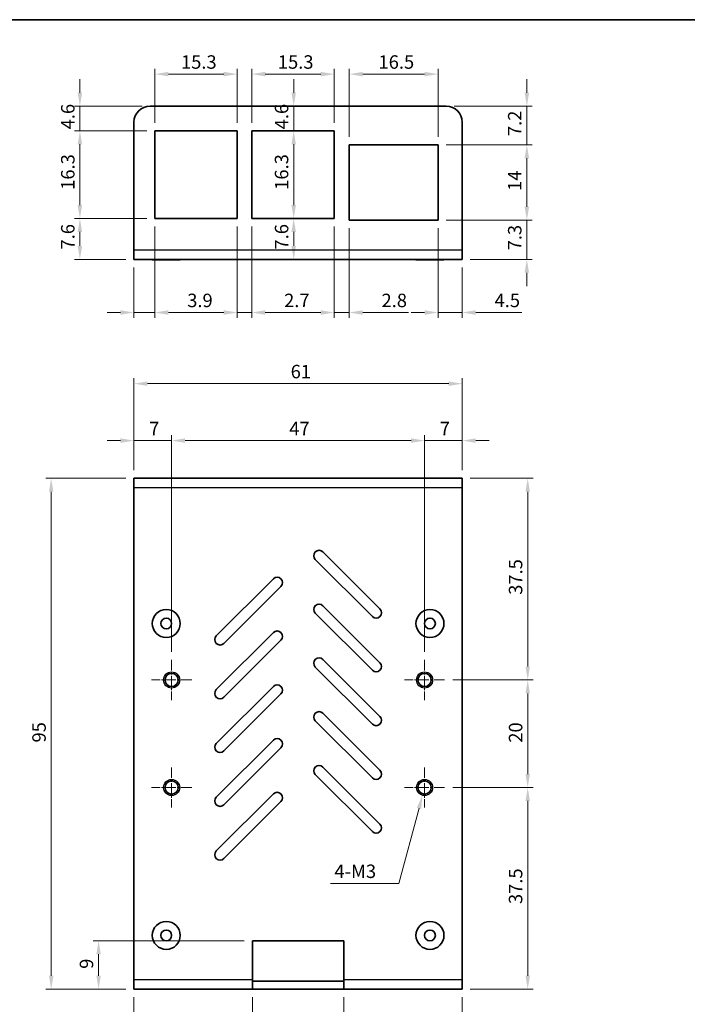
# Model space of a CAD drawing. Units: millimetres. Extents: x 15 to 1999, y 8 to 429.
# Drawn here: x 1680 to 1804, y 106 to 289 of the extents above; entities that cross this region are included whole.
import ezdxf

# ---------------------------------------------------------------- set-up
doc = ezdxf.new("R2010")
doc.units = ezdxf.units.MM
doc.linetypes.add('CHAIN', pattern=[0.3543, 0.2362, -0.0295, 0.0591, -0.0295])
doc.layers.get('Defpoints').update_dxf_attribs({"lineweight": 25})
for name, color, linetype, lineweight in [('Border (ISO)', 7, 'Continuous', 35), ('Center Mark (ISO)', 131, 'Continuous', 18), ('Dimension (ISO)', 7, 'Continuous', 18), ('Visible (ISO)', 7, 'Continuous', 35), ('Visible Narrow (ISO)', 7, 'Continuous', 25)]:
    doc.layers.add(name, color=color, linetype=linetype, lineweight=lineweight)
doc.styles.add('Note Text (TK)', font='MS PGothic.ttf')
doc.dimstyles.new('Default - Method 1b (TK)', dxfattribs={"dimtxt": 2.5, "dimasz": 2.5, "dimexe": 1, "dimexo": 1.5, "dimgap": 1, "dimtad": 1, "dimtoh": 1, "dimrnd": 1e-08, "dimdsep": 46, "dimtxsty": 'Note Text (TK)', "dimcen": 0.09, "dimdle": 5, "dimclrd": 100, "dimclre": 100, "dimclrt": 7, "dimadec": 1, "dimazin": 1, "dimtfac": 1, "dimtmove": 0, "dimatfit": 3, "dimfxl": 1, "dimtolj": 1, "dimlwd": -1, "dimlwe": -1, "dimarcsym": 0})

# ---------------------------------------------------------------- blocks, each defined once
blk = doc.blocks.new('図面枠 tk図枠')
at = {"layer": 'Border (ISO)'}
blk.add_line((14.5, 289), (405.5, 289), dxfattribs=at)
blk = doc.blocks.new('*D100')
at = {"layer": 'Defpoints', "color": 0, "transparency": 16777216}
for p in [(1762.19, 221.32), (1701.19, 203.72), (1762.19, 203.72)]:
    blk.add_point(p, dxfattribs=at)
at = {"layer": 'Dimension (ISO)', "color": 100, "transparency": 16777216}
for p, q in [((1701.19, 205.22), (1701.19, 222.32)), ((1762.19, 205.22), (1762.19, 222.32)), ((1703.69, 221.32), (1759.69, 221.32))]:
    blk.add_line(p, q, dxfattribs=at)
for points in [[(1703.69, 221.73), (1703.69, 220.9), (1701.19, 221.32)], [(1759.69, 221.73), (1759.69, 220.9), (1762.19, 221.32)]]:
    blk.add_solid(points, dxfattribs=at)
at = {"layer": 'Dimension (ISO)', "color": 7, "transparency": 16777216, "insert": (1730.31, 223.57), "char_height": 2.5, "attachment_point": 4, "style": 'Note Text (TK)'}
blk.add_mtext('\\A1;61', dxfattribs=at)
blk = doc.blocks.new('*D101')
at = {"layer": 'Defpoints', "color": 0, "transparency": 16777216}
for p in [(1701.19, 203.72), (1685.81, 108.72), (1701.19, 108.72)]:
    blk.add_point(p, dxfattribs=at)
at = {"layer": 'Dimension (ISO)', "color": 100, "transparency": 16777216}
for p, q in [((1699.69, 203.72), (1684.81, 203.72)), ((1685.81, 201.22), (1685.81, 111.22)), ((1699.69, 108.72), (1684.81, 108.72))]:
    blk.add_line(p, q, dxfattribs=at)
for points in [[(1685.4, 201.22), (1686.23, 201.22), (1685.81, 203.72)], [(1685.4, 111.22), (1686.23, 111.22), (1685.81, 108.72)]]:
    blk.add_solid(points, dxfattribs=at)
at = {"layer": 'Dimension (ISO)', "color": 7, "transparency": 16777216, "insert": (1683.56, 154.6), "char_height": 2.5, "attachment_point": 4, "rotation": 90, "style": 'Note Text (TK)'}
blk.add_mtext('\\A1;95', dxfattribs=at)
blk = doc.blocks.new('*D103')
at = {"layer": 'Defpoints', "color": 0, "transparency": 16777216}
for p in [(1701.19, 108.72), (1723.19, 108.72), (1723.19, 98.35)]:
    blk.add_point(p, dxfattribs=at)
at = {"layer": 'Dimension (ISO)', "color": 100, "transparency": 16777216}
for p, q in [((1701.19, 107.22), (1701.19, 97.35)), ((1723.19, 107.22), (1723.19, 97.35)), ((1703.69, 98.35), (1720.69, 98.35))]:
    blk.add_line(p, q, dxfattribs=at)
for points in [[(1703.69, 98.77), (1703.69, 97.94), (1701.19, 98.35)], [(1720.69, 98.77), (1720.69, 97.94), (1723.19, 98.35)]]:
    blk.add_solid(points, dxfattribs=at)
at = {"layer": 'Dimension (ISO)', "color": 7, "transparency": 16777216, "insert": (1710.56, 100.6), "char_height": 2.5, "attachment_point": 4, "style": 'Note Text (TK)'}
blk.add_mtext('\\A1;22', dxfattribs=at)
blk = doc.blocks.new('*D104')
at = {"layer": 'Defpoints', "color": 0, "transparency": 16777216}
for p in [(1723.19, 108.72), (1740.19, 108.72), (1740.19, 98.35)]:
    blk.add_point(p, dxfattribs=at)
at = {"layer": 'Dimension (ISO)', "color": 100, "transparency": 16777216}
for p, q in [((1723.19, 107.22), (1723.19, 97.35)), ((1740.19, 107.22), (1740.19, 97.35)), ((1725.69, 98.35), (1737.69, 98.35))]:
    blk.add_line(p, q, dxfattribs=at)
for points in [[(1725.69, 98.77), (1725.69, 97.94), (1723.19, 98.35)], [(1737.69, 98.77), (1737.69, 97.94), (1740.19, 98.35)]]:
    blk.add_solid(points, dxfattribs=at)
at = {"layer": 'Dimension (ISO)', "color": 7, "transparency": 16777216, "insert": (1730.18, 100.6), "char_height": 2.5, "attachment_point": 4, "style": 'Note Text (TK)'}
blk.add_mtext('\\A1;17', dxfattribs=at)
blk = doc.blocks.new('*D105')
at = {"layer": 'Defpoints', "color": 0, "transparency": 16777216}
for p in [(1740.19, 108.72), (1762.19, 108.72), (1762.19, 98.35)]:
    blk.add_point(p, dxfattribs=at)
at = {"layer": 'Dimension (ISO)', "color": 100, "transparency": 16777216}
for p, q in [((1740.19, 107.22), (1740.19, 97.35)), ((1762.19, 107.22), (1762.19, 97.35)), ((1742.69, 98.35), (1759.69, 98.35))]:
    blk.add_line(p, q, dxfattribs=at)
for points in [[(1742.69, 98.77), (1742.69, 97.94), (1740.19, 98.35)], [(1759.69, 98.77), (1759.69, 97.94), (1762.19, 98.35)]]:
    blk.add_solid(points, dxfattribs=at)
at = {"layer": 'Dimension (ISO)', "color": 7, "transparency": 16777216, "insert": (1749.56, 100.6), "char_height": 2.5, "attachment_point": 4, "style": 'Note Text (TK)'}
blk.add_mtext('\\A1;22', dxfattribs=at)
blk = doc.blocks.new('*D106')
at = {"layer": 'Defpoints', "color": 0, "transparency": 16777216}
for p in [(1694.62, 117.72), (1723.19, 117.72), (1701.19, 108.72)]:
    blk.add_point(p, dxfattribs=at)
at = {"layer": 'Dimension (ISO)', "color": 100, "transparency": 16777216}
for p, q in [((1721.69, 117.72), (1693.62, 117.72)), ((1694.62, 111.22), (1694.62, 115.22)), ((1699.69, 108.72), (1693.62, 108.72))]:
    blk.add_line(p, q, dxfattribs=at)
for points in [[(1694.21, 115.22), (1695.04, 115.22), (1694.62, 117.72)], [(1694.21, 111.22), (1695.04, 111.22), (1694.62, 108.72)]]:
    blk.add_solid(points, dxfattribs=at)
at = {"layer": 'Dimension (ISO)', "color": 7, "transparency": 16777216, "insert": (1692.37, 112.51), "char_height": 2.5, "attachment_point": 4, "rotation": 90, "style": 'Note Text (TK)'}
blk.add_mtext('\\A1;9', dxfattribs=at)
blk = doc.blocks.new('*D107')
at = {"layer": 'Defpoints', "color": 0, "transparency": 16777216}
for p in [(1758.92, 146.22), (1774.35, 146.22), (1762.19, 108.72)]:
    blk.add_point(p, dxfattribs=at)
at = {"layer": 'Dimension (ISO)', "color": 100, "transparency": 16777216}
for p, q in [((1760.42, 146.22), (1775.35, 146.22)), ((1774.35, 111.22), (1774.35, 143.72)), ((1763.69, 108.72), (1775.35, 108.72))]:
    blk.add_line(p, q, dxfattribs=at)
for points in [[(1773.94, 143.72), (1774.77, 143.72), (1774.35, 146.22)], [(1773.94, 111.22), (1774.77, 111.22), (1774.35, 108.72)]]:
    blk.add_solid(points, dxfattribs=at)
at = {"layer": 'Dimension (ISO)', "color": 7, "transparency": 16777216, "insert": (1772.1, 124.56), "char_height": 2.5, "attachment_point": 4, "rotation": 90, "style": 'Note Text (TK)'}
blk.add_mtext('\\A1;37.5', dxfattribs=at)
blk = doc.blocks.new('*D108')
at = {"layer": 'Defpoints', "color": 0, "transparency": 16777216}
for p in [(1758.92, 166.22), (1774.35, 166.22), (1758.92, 146.22)]:
    blk.add_point(p, dxfattribs=at)
at = {"layer": 'Dimension (ISO)', "color": 100, "transparency": 16777216}
for p, q in [((1760.42, 166.22), (1775.35, 166.22)), ((1774.35, 148.72), (1774.35, 163.72)), ((1760.42, 146.22), (1775.35, 146.22))]:
    blk.add_line(p, q, dxfattribs=at)
for points in [[(1773.94, 163.72), (1774.77, 163.72), (1774.35, 166.22)], [(1773.94, 148.72), (1774.77, 148.72), (1774.35, 146.22)]]:
    blk.add_solid(points, dxfattribs=at)
at = {"layer": 'Dimension (ISO)', "color": 7, "transparency": 16777216, "insert": (1772.1, 154.56), "char_height": 2.5, "attachment_point": 4, "rotation": 90, "style": 'Note Text (TK)'}
blk.add_mtext('\\A1;20', dxfattribs=at)
blk = doc.blocks.new('*D109')
at = {"layer": 'Defpoints', "color": 0, "transparency": 16777216}
for p in [(1762.19, 203.72), (1774.35, 203.72), (1758.92, 166.22)]:
    blk.add_point(p, dxfattribs=at)
at = {"layer": 'Dimension (ISO)', "color": 100, "transparency": 16777216}
for p, q in [((1763.69, 203.72), (1775.35, 203.72)), ((1774.35, 168.72), (1774.35, 201.22)), ((1760.42, 166.22), (1775.35, 166.22))]:
    blk.add_line(p, q, dxfattribs=at)
for points in [[(1773.94, 201.22), (1774.77, 201.22), (1774.35, 203.72)], [(1773.94, 168.72), (1774.77, 168.72), (1774.35, 166.22)]]:
    blk.add_solid(points, dxfattribs=at)
at = {"layer": 'Dimension (ISO)', "color": 7, "transparency": 16777216, "insert": (1772.1, 182.06), "char_height": 2.5, "attachment_point": 4, "rotation": 90, "style": 'Note Text (TK)'}
blk.add_mtext('\\A1;37.5', dxfattribs=at)
blk = doc.blocks.new('*D180')
at = {"layer": 'Defpoints', "color": 0, "transparency": 16777216}
for p in [(1708.19, 210.73), (1701.19, 203.72), (1708.19, 169.95)]:
    blk.add_point(p, dxfattribs=at)
at = {"layer": 'Dimension (ISO)', "color": 100, "transparency": 16777216}
for p, q in [((1698.69, 210.73), (1696.19, 210.73)), ((1701.19, 205.22), (1701.19, 211.73)), ((1701.19, 210.73), (1703.69, 210.73)), ((1703.69, 210.73), (1705.69, 210.73)), ((1708.19, 210.73), (1705.69, 210.73)), ((1708.19, 171.45), (1708.19, 211.73)), ((1710.69, 210.73), (1713.19, 210.73))]:
    blk.add_line(p, q, dxfattribs=at)
for points in [[(1698.69, 211.15), (1698.69, 210.32), (1701.19, 210.73)], [(1710.69, 211.15), (1710.69, 210.32), (1708.19, 210.73)]]:
    blk.add_solid(points, dxfattribs=at)
at = {"layer": 'Dimension (ISO)', "color": 7, "transparency": 16777216, "insert": (1704.02, 212.98), "char_height": 2.5, "attachment_point": 4, "style": 'Note Text (TK)'}
blk.add_mtext('\\A1;7', dxfattribs=at)
blk = doc.blocks.new('*D110')
at = {"layer": 'Defpoints', "color": 0, "transparency": 16777216}
for p in [(1755.19, 210.73), (1708.19, 169.95), (1755.19, 169.95)]:
    blk.add_point(p, dxfattribs=at)
at = {"layer": 'Dimension (ISO)', "color": 100, "transparency": 16777216}
for p, q in [((1708.19, 171.45), (1708.19, 211.73)), ((1710.69, 210.73), (1752.69, 210.73)), ((1755.19, 171.45), (1755.19, 211.73))]:
    blk.add_line(p, q, dxfattribs=at)
for points in [[(1710.69, 211.15), (1710.69, 210.32), (1708.19, 210.73)], [(1752.69, 211.15), (1752.69, 210.32), (1755.19, 210.73)]]:
    blk.add_solid(points, dxfattribs=at)
at = {"layer": 'Dimension (ISO)', "color": 7, "transparency": 16777216, "insert": (1730.05, 212.98), "char_height": 2.5, "attachment_point": 4, "style": 'Note Text (TK)'}
blk.add_mtext('\\A1;47', dxfattribs=at)
blk = doc.blocks.new('*D181')
at = {"layer": 'Defpoints', "color": 0, "transparency": 16777216}
for p in [(1762.19, 210.73), (1762.19, 203.72), (1755.19, 169.95)]:
    blk.add_point(p, dxfattribs=at)
at = {"layer": 'Dimension (ISO)', "color": 100, "transparency": 16777216}
for p, q in [((1752.69, 210.73), (1750.19, 210.73)), ((1755.19, 171.45), (1755.19, 211.73)), ((1755.19, 210.73), (1757.69, 210.73)), ((1757.69, 210.73), (1759.69, 210.73)), ((1762.19, 210.73), (1759.69, 210.73)), ((1762.19, 205.22), (1762.19, 211.73)), ((1764.69, 210.73), (1767.19, 210.73))]:
    blk.add_line(p, q, dxfattribs=at)
for points in [[(1752.69, 211.15), (1752.69, 210.32), (1755.19, 210.73)], [(1764.69, 211.15), (1764.69, 210.32), (1762.19, 210.73)]]:
    blk.add_solid(points, dxfattribs=at)
at = {"layer": 'Dimension (ISO)', "color": 7, "transparency": 16777216, "insert": (1758.02, 212.98), "char_height": 2.5, "attachment_point": 4, "style": 'Note Text (TK)'}
blk.add_mtext('\\A1;7', dxfattribs=at)
blk = doc.blocks.new('*D113')
at = {"layer": 'Defpoints', "color": 0, "transparency": 16777216}
for p in [(1705.09, 252.03), (1701.19, 244.43), (1705.09, 234.55)]:
    blk.add_point(p, dxfattribs=at)
at = {"layer": 'Dimension (ISO)', "color": 100, "transparency": 16777216}
for p, q in [((1705.09, 250.53), (1705.09, 233.55)), ((1701.19, 242.93), (1701.19, 233.55)), ((1698.69, 234.55), (1696.19, 234.55)), ((1701.19, 234.55), (1705.09, 234.55)), ((1707.59, 234.55), (1716.08, 234.55))]:
    blk.add_line(p, q, dxfattribs=at)
for points in [[(1698.69, 234.97), (1698.69, 234.13), (1701.19, 234.55)], [(1707.59, 234.97), (1707.59, 234.13), (1705.09, 234.55)]]:
    blk.add_solid(points, dxfattribs=at)
at = {"layer": 'Dimension (ISO)', "color": 7, "transparency": 16777216, "insert": (1711.09, 236.8), "char_height": 2.5, "attachment_point": 4, "style": 'Note Text (TK)'}
blk.add_mtext('\\A1;3.9', dxfattribs=at)
blk = doc.blocks.new('*D114')
at = {"layer": 'Defpoints', "color": 0, "transparency": 16777216}
for p in [(1720.39, 252.03), (1723.09, 252.03), (1723.09, 234.55)]:
    blk.add_point(p, dxfattribs=at)
at = {"layer": 'Dimension (ISO)', "color": 100, "transparency": 16777216}
for p, q in [((1720.39, 250.53), (1720.39, 233.55)), ((1723.09, 250.53), (1723.09, 233.55)), ((1717.89, 234.55), (1715.39, 234.55)), ((1720.39, 234.55), (1723.09, 234.55)), ((1725.59, 234.55), (1734.05, 234.55))]:
    blk.add_line(p, q, dxfattribs=at)
for points in [[(1717.89, 234.97), (1717.89, 234.13), (1720.39, 234.55)], [(1725.59, 234.97), (1725.59, 234.13), (1723.09, 234.55)]]:
    blk.add_solid(points, dxfattribs=at)
at = {"layer": 'Dimension (ISO)', "color": 7, "transparency": 16777216, "insert": (1729.09, 236.8), "char_height": 2.5, "attachment_point": 4, "style": 'Note Text (TK)'}
blk.add_mtext('\\A1;2.7', dxfattribs=at)
blk = doc.blocks.new('*D115')
at = {"layer": 'Defpoints', "color": 0, "transparency": 16777216}
for p in [(1738.39, 252.03), (1741.19, 251.73), (1741.19, 234.55)]:
    blk.add_point(p, dxfattribs=at)
at = {"layer": 'Dimension (ISO)', "color": 100, "transparency": 16777216}
for p, q in [((1738.39, 250.53), (1738.39, 233.55)), ((1741.19, 250.23), (1741.19, 233.55)), ((1735.89, 234.55), (1733.39, 234.55)), ((1738.39, 234.55), (1741.19, 234.55)), ((1743.69, 234.55), (1752.21, 234.55))]:
    blk.add_line(p, q, dxfattribs=at)
for points in [[(1735.89, 234.97), (1735.89, 234.13), (1738.39, 234.55)], [(1743.69, 234.97), (1743.69, 234.13), (1741.19, 234.55)]]:
    blk.add_solid(points, dxfattribs=at)
at = {"layer": 'Dimension (ISO)', "color": 7, "transparency": 16777216, "insert": (1747.19, 236.8), "char_height": 2.5, "attachment_point": 4, "style": 'Note Text (TK)'}
blk.add_mtext('\\A1;2.8', dxfattribs=at)
blk = doc.blocks.new('*D116')
at = {"layer": 'Defpoints', "color": 0, "transparency": 16777216}
for p in [(1757.69, 251.73), (1762.19, 244.43), (1762.19, 234.55)]:
    blk.add_point(p, dxfattribs=at)
at = {"layer": 'Dimension (ISO)', "color": 100, "transparency": 16777216}
for p, q in [((1757.69, 250.23), (1757.69, 233.55)), ((1762.19, 242.93), (1762.19, 233.55)), ((1755.19, 234.55), (1752.69, 234.55)), ((1757.69, 234.55), (1762.19, 234.55)), ((1764.69, 234.55), (1773.25, 234.55))]:
    blk.add_line(p, q, dxfattribs=at)
for points in [[(1755.19, 234.97), (1755.19, 234.13), (1757.69, 234.55)], [(1764.69, 234.97), (1764.69, 234.13), (1762.19, 234.55)]]:
    blk.add_solid(points, dxfattribs=at)
at = {"layer": 'Dimension (ISO)', "color": 7, "transparency": 16777216, "insert": (1768.19, 236.8), "char_height": 2.5, "attachment_point": 4, "style": 'Note Text (TK)'}
blk.add_mtext('\\A1;4.5', dxfattribs=at)
blk = doc.blocks.new('*D117')
at = {"layer": 'Defpoints', "color": 0, "transparency": 16777216}
for p in [(1720.39, 278.88), (1705.09, 268.33), (1720.39, 268.33)]:
    blk.add_point(p, dxfattribs=at)
at = {"layer": 'Dimension (ISO)', "color": 100, "transparency": 16777216}
for p, q in [((1705.09, 269.83), (1705.09, 279.88)), ((1707.59, 278.88), (1717.89, 278.88)), ((1720.39, 269.83), (1720.39, 279.88))]:
    blk.add_line(p, q, dxfattribs=at)
for points in [[(1707.59, 279.3), (1707.59, 278.46), (1705.09, 278.88)], [(1717.89, 279.3), (1717.89, 278.46), (1720.39, 278.88)]]:
    blk.add_solid(points, dxfattribs=at)
at = {"layer": 'Dimension (ISO)', "color": 7, "transparency": 16777216, "insert": (1709.93, 281.13), "char_height": 2.5, "attachment_point": 4, "style": 'Note Text (TK)'}
blk.add_mtext('\\A1;15.3', dxfattribs=at)
blk = doc.blocks.new('*D118')
at = {"layer": 'Defpoints', "color": 0, "transparency": 16777216}
for p in [(1738.39, 278.88), (1723.09, 268.33), (1738.39, 268.33)]:
    blk.add_point(p, dxfattribs=at)
at = {"layer": 'Dimension (ISO)', "color": 100, "transparency": 16777216}
for p, q in [((1723.09, 269.83), (1723.09, 279.88)), ((1725.59, 278.88), (1735.89, 278.88)), ((1738.39, 269.83), (1738.39, 279.88))]:
    blk.add_line(p, q, dxfattribs=at)
for points in [[(1725.59, 279.3), (1725.59, 278.46), (1723.09, 278.88)], [(1735.89, 279.3), (1735.89, 278.46), (1738.39, 278.88)]]:
    blk.add_solid(points, dxfattribs=at)
at = {"layer": 'Dimension (ISO)', "color": 7, "transparency": 16777216, "insert": (1727.93, 281.13), "char_height": 2.5, "attachment_point": 4, "style": 'Note Text (TK)'}
blk.add_mtext('\\A1;15.3', dxfattribs=at)
blk = doc.blocks.new('*D119')
at = {"layer": 'Defpoints', "color": 0, "transparency": 16777216}
for p in [(1757.69, 278.88), (1741.19, 265.73), (1757.69, 265.73)]:
    blk.add_point(p, dxfattribs=at)
at = {"layer": 'Dimension (ISO)', "color": 100, "transparency": 16777216}
for p, q in [((1741.19, 267.23), (1741.19, 279.88)), ((1743.69, 278.88), (1755.19, 278.88)), ((1757.69, 267.23), (1757.69, 279.88))]:
    blk.add_line(p, q, dxfattribs=at)
for points in [[(1743.69, 279.3), (1743.69, 278.46), (1741.19, 278.88)], [(1755.19, 279.3), (1755.19, 278.46), (1757.69, 278.88)]]:
    blk.add_solid(points, dxfattribs=at)
at = {"layer": 'Dimension (ISO)', "color": 7, "transparency": 16777216, "insert": (1746.63, 281.13), "char_height": 2.5, "attachment_point": 4, "style": 'Note Text (TK)'}
blk.add_mtext('\\A1;16.5', dxfattribs=at)
blk = doc.blocks.new('*D120')
at = {"layer": 'Defpoints', "color": 0, "transparency": 16777216}
for p in [(1691.15, 252.03), (1705.09, 252.03), (1701.19, 244.43)]:
    blk.add_point(p, dxfattribs=at)
at = {"layer": 'Dimension (ISO)', "color": 100, "transparency": 16777216}
for p, q in [((1703.59, 252.03), (1690.15, 252.03)), ((1691.15, 246.93), (1691.15, 249.53)), ((1699.69, 244.43), (1690.15, 244.43))]:
    blk.add_line(p, q, dxfattribs=at)
for points in [[(1690.73, 249.53), (1691.57, 249.53), (1691.15, 252.03)], [(1690.73, 246.93), (1691.57, 246.93), (1691.15, 244.43)]]:
    blk.add_solid(points, dxfattribs=at)
at = {"layer": 'Dimension (ISO)', "color": 7, "transparency": 16777216, "insert": (1688.9, 246.27), "char_height": 2.5, "attachment_point": 4, "rotation": 90, "style": 'Note Text (TK)'}
blk.add_mtext('\\A1;7.6', dxfattribs=at)
blk = doc.blocks.new('*D121')
at = {"layer": 'Defpoints', "color": 0, "transparency": 16777216}
for p in [(1691.15, 268.33), (1705.09, 268.33), (1705.09, 252.03)]:
    blk.add_point(p, dxfattribs=at)
at = {"layer": 'Dimension (ISO)', "color": 100, "transparency": 16777216}
for p, q in [((1703.59, 268.33), (1690.15, 268.33)), ((1691.15, 254.53), (1691.15, 265.83)), ((1703.59, 252.03), (1690.15, 252.03))]:
    blk.add_line(p, q, dxfattribs=at)
for points in [[(1690.73, 265.83), (1691.57, 265.83), (1691.15, 268.33)], [(1690.73, 254.53), (1691.57, 254.53), (1691.15, 252.03)]]:
    blk.add_solid(points, dxfattribs=at)
at = {"layer": 'Dimension (ISO)', "color": 7, "transparency": 16777216, "insert": (1688.9, 257.37), "char_height": 2.5, "attachment_point": 4, "rotation": 90, "style": 'Note Text (TK)'}
blk.add_mtext('\\A1;16.3', dxfattribs=at)
blk = doc.blocks.new('*D122')
at = {"layer": 'Defpoints', "color": 0, "transparency": 16777216}
for p in [(1691.15, 272.93), (1704.19, 272.93), (1705.09, 268.33)]:
    blk.add_point(p, dxfattribs=at)
at = {"layer": 'Dimension (ISO)', "color": 100, "transparency": 16777216}
for p, q in [((1691.15, 275.43), (1691.15, 277.93)), ((1702.69, 272.93), (1690.15, 272.93)), ((1691.15, 268.33), (1691.15, 272.93)), ((1703.59, 268.33), (1690.15, 268.33)), ((1691.15, 265.83), (1691.15, 263.33))]:
    blk.add_line(p, q, dxfattribs=at)
for points in [[(1690.73, 275.43), (1691.57, 275.43), (1691.15, 272.93)], [(1690.73, 265.83), (1691.57, 265.83), (1691.15, 268.33)]]:
    blk.add_solid(points, dxfattribs=at)
at = {"layer": 'Dimension (ISO)', "color": 7, "transparency": 16777216, "insert": (1688.9, 268.61), "char_height": 2.5, "attachment_point": 4, "rotation": 90, "style": 'Note Text (TK)'}
blk.add_mtext('\\A1;4.6', dxfattribs=at)
blk = doc.blocks.new('*D182')
at = {"layer": 'Defpoints', "color": 0, "transparency": 16777216}
for p in [(1757.69, 251.73), (1774.19, 251.73), (1762.19, 244.43)]:
    blk.add_point(p, dxfattribs=at)
at = {"layer": 'Dimension (ISO)', "color": 100, "transparency": 16777216}
for p, q in [((1774.19, 254.23), (1774.19, 256.73)), ((1759.19, 251.73), (1775.19, 251.73)), ((1774.19, 251.73), (1774.19, 249.23)), ((1774.19, 246.93), (1774.19, 249.23)), ((1774.19, 244.43), (1774.19, 246.93)), ((1763.69, 244.43), (1775.19, 244.43)), ((1774.19, 241.93), (1774.19, 239.43))]:
    blk.add_line(p, q, dxfattribs=at)
for points in [[(1773.77, 254.23), (1774.61, 254.23), (1774.19, 251.73)], [(1773.77, 241.93), (1774.61, 241.93), (1774.19, 244.43)]]:
    blk.add_solid(points, dxfattribs=at)
at = {"layer": 'Dimension (ISO)', "color": 7, "transparency": 16777216, "insert": (1771.94, 246.11), "char_height": 2.5, "attachment_point": 4, "rotation": 90, "style": 'Note Text (TK)'}
blk.add_mtext('\\A1;7.3', dxfattribs=at)
blk = doc.blocks.new('*D123')
at = {"layer": 'Defpoints', "color": 0, "transparency": 16777216}
for p in [(1757.69, 265.73), (1774.19, 265.73), (1757.69, 251.73)]:
    blk.add_point(p, dxfattribs=at)
at = {"layer": 'Dimension (ISO)', "color": 100, "transparency": 16777216}
for p, q in [((1759.19, 265.73), (1775.19, 265.73)), ((1774.19, 254.23), (1774.19, 263.23)), ((1759.19, 251.73), (1775.19, 251.73))]:
    blk.add_line(p, q, dxfattribs=at)
for points in [[(1773.77, 263.23), (1774.61, 263.23), (1774.19, 265.73)], [(1773.77, 254.23), (1774.61, 254.23), (1774.19, 251.73)]]:
    blk.add_solid(points, dxfattribs=at)
at = {"layer": 'Dimension (ISO)', "color": 7, "transparency": 16777216, "insert": (1771.94, 257.16), "char_height": 2.5, "attachment_point": 4, "rotation": 90, "style": 'Note Text (TK)'}
blk.add_mtext('\\A1;14', dxfattribs=at)
blk = doc.blocks.new('*D183')
at = {"layer": 'Defpoints', "color": 0, "transparency": 16777216}
for p in [(1759.19, 272.93), (1774.19, 272.93), (1757.69, 265.73)]:
    blk.add_point(p, dxfattribs=at)
at = {"layer": 'Dimension (ISO)', "color": 100, "transparency": 16777216}
for p, q in [((1774.19, 275.43), (1774.19, 277.93)), ((1760.69, 272.93), (1775.19, 272.93)), ((1774.19, 272.93), (1774.19, 270.43)), ((1774.19, 268.23), (1774.19, 270.43)), ((1774.19, 265.73), (1774.19, 268.23)), ((1759.19, 265.73), (1775.19, 265.73)), ((1774.19, 263.23), (1774.19, 260.73))]:
    blk.add_line(p, q, dxfattribs=at)
for points in [[(1773.77, 275.43), (1774.61, 275.43), (1774.19, 272.93)], [(1773.77, 263.23), (1774.61, 263.23), (1774.19, 265.73)]]:
    blk.add_solid(points, dxfattribs=at)
at = {"layer": 'Dimension (ISO)', "color": 7, "transparency": 16777216, "insert": (1771.94, 267.36), "char_height": 2.5, "attachment_point": 4, "rotation": 90, "style": 'Note Text (TK)'}
blk.add_mtext('\\A1;7.2', dxfattribs=at)
blk = doc.blocks.new('*D124')
at = {"layer": 'Defpoints', "color": 0, "transparency": 16777216}
for p in [(1730.87, 252.03), (1730.87, 252.03), (1730.87, 244.43)]:
    blk.add_point(p, dxfattribs=at)
at = {"layer": 'Dimension (ISO)', "color": 100, "transparency": 16777216}
blk.add_line((1730.87, 246.93), (1730.87, 249.53), dxfattribs=at)
for points in [[(1730.45, 249.53), (1731.29, 249.53), (1730.87, 252.03)], [(1730.45, 246.93), (1731.29, 246.93), (1730.87, 244.43)]]:
    blk.add_solid(points, dxfattribs=at)
at = {"layer": 'Dimension (ISO)', "color": 7, "transparency": 16777216, "insert": (1728.62, 246.27), "char_height": 2.5, "attachment_point": 4, "rotation": 90, "style": 'Note Text (TK)'}
blk.add_mtext('\\A1;7.6', dxfattribs=at)
blk = doc.blocks.new('*D125')
at = {"layer": 'Defpoints', "color": 0, "transparency": 16777216}
for p in [(1730.87, 268.33), (1730.87, 268.33), (1730.87, 252.03)]:
    blk.add_point(p, dxfattribs=at)
at = {"layer": 'Dimension (ISO)', "color": 100, "transparency": 16777216}
blk.add_line((1730.87, 254.53), (1730.87, 265.83), dxfattribs=at)
for points in [[(1730.45, 265.83), (1731.29, 265.83), (1730.87, 268.33)], [(1730.45, 254.53), (1731.29, 254.53), (1730.87, 252.03)]]:
    blk.add_solid(points, dxfattribs=at)
at = {"layer": 'Dimension (ISO)', "color": 7, "transparency": 16777216, "insert": (1728.62, 257.37), "char_height": 2.5, "attachment_point": 4, "rotation": 90, "style": 'Note Text (TK)'}
blk.add_mtext('\\A1;16.3', dxfattribs=at)
blk = doc.blocks.new('*D126')
at = {"layer": 'Defpoints', "color": 0, "transparency": 16777216}
for p in [(1730.87, 272.93), (1730.87, 268.33), (1730.87, 268.33)]:
    blk.add_point(p, dxfattribs=at)
at = {"layer": 'Dimension (ISO)', "color": 100, "transparency": 16777216}
for p, q in [((1730.87, 275.43), (1730.87, 277.93)), ((1730.87, 272.93), (1730.87, 268.33)), ((1730.87, 265.83), (1730.87, 263.33))]:
    blk.add_line(p, q, dxfattribs=at)
for points in [[(1730.45, 275.43), (1731.29, 275.43), (1730.87, 272.93)], [(1730.45, 265.83), (1731.29, 265.83), (1730.87, 268.33)]]:
    blk.add_solid(points, dxfattribs=at)
at = {"layer": 'Dimension (ISO)', "color": 7, "transparency": 16777216, "insert": (1728.62, 268.61), "char_height": 2.5, "attachment_point": 4, "rotation": 90, "style": 'Note Text (TK)'}
blk.add_mtext('\\A1;4.6', dxfattribs=at)
blk = doc.blocks.new('*D161')
at = {"layer": 'Defpoints', "color": 0, "transparency": 16777216}
for p in [(1755.58, 147.67), (1754.8, 144.77)]:
    blk.add_point(p, dxfattribs=at)
at = {"layer": 'Dimension (ISO)', "color": 100, "transparency": 16777216}
for p, q in [((1755.1, 146.22), (1755.28, 146.22)), ((1755.19, 146.13), (1755.19, 146.31)), ((1750.42, 128.4), (1754.16, 142.36)), ((1737.68, 128.4), (1750.42, 128.4))]:
    blk.add_line(p, q, dxfattribs=at)
blk.add_solid([(1753.75, 142.47), (1754.56, 142.25), (1754.8, 144.77)], dxfattribs=at)
at = {"layer": 'Dimension (ISO)', "color": 7, "transparency": 16777216, "insert": (1737.68, 130.65), "char_height": 2.5, "attachment_point": 4, "style": 'Note Text (TK)'}
blk.add_mtext('\\A1; 4-M3', dxfattribs=at)

msp = doc.modelspace()

# ---------------------------------------------------------------- linework, layer by layer
at = {"layer": 'Center Mark (ISO)', "linetype": 'CHAIN', "ltscale": 8.288396}
for p, q in [((1708.1912, 169.9522), (1708.1912, 162.4932)), ((1755.1912, 169.9522), (1755.1912, 162.4932)), ((1711.9207, 166.2227), (1704.4617, 166.2227)), ((1758.9207, 166.2227), (1751.4617, 166.2227)), ((1708.1912, 149.9522), (1708.1912, 142.4932)), ((1755.1912, 149.9522), (1755.1912, 142.4932)), ((1711.9207, 146.2227), (1704.4617, 146.2227)), ((1758.9207, 146.2227), (1751.4617, 146.2227))]:
    msp.add_line(p, q, dxfattribs=at)
at = {"layer": 'Visible (ISO)'}
for p, q in [((1704.1912, 272.9334), (1759.1912, 272.9334)), ((1701.1912, 246.2334), (1701.1912, 269.9334)), ((1762.1912, 269.9334), (1762.1912, 246.2334)), ((1705.0912, 268.3334), (1720.3912, 268.3334)), ((1705.0912, 252.0334), (1705.0912, 268.3334)), ((1720.3912, 268.3334), (1720.3912, 252.0334)), ((1723.0912, 268.3334), (1738.3912, 268.3334)), ((1723.0912, 252.0334), (1723.0912, 268.3334)), ((1738.3912, 268.3334), (1738.3912, 252.0334)), ((1741.1912, 265.7334), (1757.6912, 265.7334)), ((1741.1912, 251.7334), (1741.1912, 265.7334)), ((1757.6912, 265.7334), (1757.6912, 251.7334)), ((1720.3912, 252.0334), (1705.0912, 252.0334)), ((1738.3912, 252.0334), (1723.0912, 252.0334)), ((1757.6912, 251.7334), (1741.1912, 251.7334)), ((1701.1912, 246.2334), (1701.1912, 244.4334)), ((1762.1912, 244.4334), (1762.1912, 246.2334)), ((1762.1912, 244.4334), (1701.1912, 244.4334)), ((1704.5912, 244.4334), (1704.5912, 244.3334)), ((1704.5912, 244.3334), (1709.7912, 244.3334)), ((1709.7912, 244.4334), (1709.7912, 244.3334)), ((1753.5912, 244.4334), (1753.5912, 244.3334)), ((1753.5912, 244.3334), (1758.7912, 244.3334)), ((1758.7912, 244.4334), (1758.7912, 244.3334)), ((1701.1912, 203.7227), (1762.1912, 203.7227)), ((1701.1912, 203.7227), (1701.1912, 201.9227)), ((1762.1912, 201.9227), (1762.1912, 203.7227)), ((1701.1912, 201.9227), (1701.1912, 110.5227)), ((1762.1912, 110.5227), (1762.1912, 201.9227)), ((1745.4841, 178.0156), (1734.8775, 188.6222)), ((1736.2917, 190.0364), (1746.8983, 179.4298)), ((1716.4841, 174.4298), (1727.0907, 185.0364)), ((1728.5049, 183.6222), (1717.8983, 173.0156)), ((1736.2917, 180.0364), (1746.8983, 169.4298)), ((1745.4841, 168.0156), (1734.8775, 178.6222)), ((1716.4841, 164.4298), (1727.0907, 175.0364)), ((1728.5049, 173.6222), (1717.8983, 163.0156)), ((1745.4841, 158.0156), (1734.8775, 168.6222)), ((1736.2917, 170.0364), (1746.8983, 159.4298)), ((1716.4841, 154.4298), (1727.0907, 165.0364)), ((1728.5049, 163.6222), (1717.8983, 153.0156)), ((1736.2917, 160.0364), (1746.8983, 149.4298)), ((1745.4841, 148.0156), (1734.8775, 158.6222)), ((1716.4841, 144.4298), (1727.0907, 155.0364)), ((1728.5049, 153.6222), (1717.8983, 143.0156)), ((1745.4841, 138.0156), (1734.8775, 148.6222)), ((1736.2917, 150.0364), (1746.8983, 139.4298)), ((1716.4841, 134.4298), (1727.0907, 145.0364)), ((1728.5049, 143.6222), (1717.8983, 133.0156)), ((1723.1912, 117.7227), (1740.1912, 117.7227)), ((1723.1912, 110.5227), (1723.1912, 117.7227)), ((1740.1912, 117.7227), (1740.1912, 110.5227)), ((1701.1912, 110.5227), (1701.1912, 108.7227)), ((1723.1912, 110.5227), (1723.1912, 108.7227)), ((1723.1912, 110.2227), (1740.1912, 110.2227)), ((1740.1912, 108.7227), (1740.1912, 110.5227)), ((1762.1912, 108.7227), (1762.1912, 110.5227)), ((1723.1912, 108.7227), (1701.1912, 108.7227)), ((1740.1912, 108.7227), (1723.1912, 108.7227)), ((1762.1912, 108.7227), (1740.1912, 108.7227))]:
    msp.add_line(p, q, dxfattribs=at)
for centre, radius in [((1707.1912, 176.7227), 2.6), ((1707.1912, 176.7227), 1.0065), ((1756.1912, 176.7227), 2.6), ((1756.1912, 176.7227), 1.0065), ((1708.1912, 166.2227), 1.2295), ((1755.1912, 166.2227), 1.2295), ((1708.1912, 146.2227), 1.2295), ((1755.1912, 146.2227), 1.2295), ((1707.1912, 118.7227), 2.6), ((1756.1912, 118.7227), 2.6), ((1707.1912, 118.7227), 1.0065), ((1756.1912, 118.7227), 1.0065)]:
    msp.add_circle(centre, radius, dxfattribs=at)
for centre, radius, start, end in [((1704.1912, 269.9334), 3, 90, 180), ((1759.1912, 269.9334), 3, 0, 90), ((1735.5846, 189.3293), 1, 45, 225), ((1727.7978, 184.3293), 1, 315, 135), ((1735.5846, 179.3293), 1, 45, 225), ((1746.1912, 178.7227), 1, 225, 45), ((1717.1912, 173.7227), 1, 135, 315), ((1727.7978, 174.3293), 1, 315, 135), ((1735.5846, 169.3293), 1, 45, 225), ((1746.1912, 168.7227), 1, 225, 45), ((1727.7978, 164.3293), 1, 315, 135), ((1717.1912, 163.7227), 1, 135, 315), ((1735.5846, 159.3293), 1, 45, 225), ((1746.1912, 158.7227), 1, 225, 45), ((1717.1912, 153.7227), 1, 135, 315), ((1727.7978, 154.3293), 1, 315, 135), ((1735.5846, 149.3293), 1, 45, 225), ((1746.1912, 148.7227), 1, 225, 45), ((1727.7978, 144.3293), 1, 315, 135), ((1717.1912, 143.7227), 1, 135, 315), ((1746.1912, 138.7227), 1, 225, 45), ((1717.1912, 133.7227), 1, 135, 315)]:
    msp.add_arc(centre, radius, start, end, dxfattribs=at)
at = {"layer": 'Visible Narrow (ISO)'}
for p, q in [((1701.1912, 246.2334), (1762.1912, 246.2334)), ((1762.1912, 201.9227), (1701.1912, 201.9227)), ((1701.1912, 110.5227), (1723.1912, 110.5227)), ((1740.1912, 110.5227), (1762.1912, 110.5227))]:
    msp.add_line(p, q, dxfattribs=at)
for centre in [(1708.1912, 166.2227), (1755.1912, 166.2227), (1708.1912, 146.2227), (1755.1912, 146.2227)]:
    msp.add_circle(centre, 1.5, dxfattribs=at)

# ---------------------------------------------------------------- block references
msp.add_blockref('図面枠 tk図枠', (1594, 0))

# ---------------------------------------------------------------- dimensions: what is measured, and where the dimension line sits
at = {"layer": 'Dimension (ISO)', "color": 100}
for base, p1, p2, angle, override, picture, middle in [((1720.3912, 278.879), (1705.0912, 268.3334), (1720.3912, 268.3334), 180, {"dimscale": 0, "dimtoh": 0, "dimdec": 2, "dimtp": 0, "dimtm": 0, "dimtdec": 2, "dimtix": 0, "dimtofl": 0, "dimtmove": 0, "dimatfit": 1}, '*D117', (1712.7412, 278.879)), ((1738.3912, 278.879), (1723.0912, 268.3334), (1738.3912, 268.3334), 180, {"dimscale": 0, "dimtoh": 0, "dimdec": 2, "dimtp": 0, "dimtm": 0, "dimtdec": 2, "dimtix": 0, "dimtofl": 0, "dimtmove": 0, "dimatfit": 1}, '*D118', (1730.7412, 278.879)), ((1757.6912, 278.879), (1741.1912, 265.7334), (1757.6912, 265.7334), 180, {"dimscale": 0, "dimtoh": 0, "dimdec": 2, "dimtp": 0, "dimtm": 0, "dimtdec": 2, "dimtix": 0, "dimtofl": 0, "dimtmove": 0, "dimatfit": 1}, '*D119', (1749.4412, 278.879)), ((1691.1513, 272.9334), (1705.0912, 268.3334), (1704.1912, 272.9334), 90, {"dimscale": 0, "dimtoh": 0, "dimdec": 2, "dimtp": 0, "dimtm": 0, "dimtdec": 2, "dimtix": 0, "dimtofl": 1, "dimtmove": 0, "dimatfit": 1}, '*D122', (1691.1513, 270.6334)), ((1730.8702, 268.3334), (1730.8702, 272.9334), (1730.8702, 268.3334), 270, {"dimscale": 0, "dimtoh": 0, "dimdec": 2, "dimse1": 1, "dimse2": 1, "dimtp": 0, "dimtm": 0, "dimtdec": 2, "dimtix": 0, "dimtofl": 1, "dimtmove": 0, "dimatfit": 1}, '*D126', (1730.8702, 270.6334)), ((1774.1912, 272.9334), (1757.6912, 265.7334), (1759.1912, 272.9334), 90, {"dimscale": 0, "dimtoh": 0, "dimdec": 2, "dimtp": 0, "dimtm": 0, "dimtdec": 2, "dimtix": 0, "dimtofl": 0, "dimtmove": 0, "dimatfit": 3}, '*D183', (1774.1912, 269.3334)), ((1691.1513, 268.3334), (1705.0912, 252.0334), (1705.0912, 268.3334), 90, {"dimscale": 0, "dimtoh": 0, "dimdec": 2, "dimtp": 0, "dimtm": 0, "dimtdec": 2, "dimtix": 0, "dimtofl": 0, "dimtmove": 0, "dimatfit": 1}, '*D121', (1691.1513, 260.1834)), ((1730.8702, 268.3334), (1730.8702, 252.0334), (1730.8702, 268.3334), 90, {"dimscale": 0, "dimtoh": 0, "dimdec": 2, "dimse1": 1, "dimse2": 1, "dimtp": 0, "dimtm": 0, "dimtdec": 2, "dimtix": 0, "dimtofl": 0, "dimtmove": 0, "dimatfit": 1}, '*D125', (1730.8702, 260.1834)), ((1774.1912, 265.7334), (1757.6912, 251.7334), (1757.6912, 265.7334), 90, {"dimscale": 0, "dimtoh": 0, "dimdec": 2, "dimtp": 0, "dimtm": 0, "dimtdec": 2, "dimtix": 0, "dimtofl": 0, "dimtmove": 0, "dimatfit": 1}, '*D123', (1774.1912, 258.7334)), ((1774.1912, 251.7334), (1762.1912, 244.4334), (1757.6912, 251.7334), 90, {"dimscale": 0, "dimtoh": 0, "dimdec": 2, "dimtp": 0, "dimtm": 0, "dimtdec": 2, "dimtix": 0, "dimtofl": 0, "dimtmove": 0, "dimatfit": 3}, '*D182', (1774.1912, 248.0834)), ((1691.1513, 252.0334), (1701.1912, 244.4334), (1705.0912, 252.0334), 90, {"dimscale": 0, "dimtoh": 0, "dimdec": 2, "dimtp": 0, "dimtm": 0, "dimtdec": 2, "dimtix": 0, "dimtofl": 0, "dimtmove": 0, "dimatfit": 1}, '*D120', (1691.1513, 248.2334)), ((1705.0912, 234.549), (1701.1912, 244.4334), (1705.0912, 252.0334), 180, {"dimscale": 0, "dimtoh": 0, "dimdec": 2, "dimtp": 0, "dimtm": 0, "dimtdec": 2, "dimtix": 0, "dimtofl": 1, "dimtmove": 0, "dimatfit": 1}, '*D113', (1713.0869, 234.549)), ((1723.0912, 234.549), (1720.3912, 252.0334), (1723.0912, 252.0334), 180, {"dimscale": 0, "dimtoh": 0, "dimdec": 2, "dimtp": 0, "dimtm": 0, "dimtdec": 2, "dimtix": 0, "dimtofl": 1, "dimtmove": 0, "dimatfit": 1}, '*D114', (1731.0727, 234.549)), ((1730.8702, 252.0334), (1730.8702, 244.4334), (1730.8702, 252.0334), 90, {"dimscale": 0, "dimtoh": 0, "dimdec": 2, "dimse1": 1, "dimse2": 1, "dimtp": 0, "dimtm": 0, "dimtdec": 2, "dimtix": 0, "dimtofl": 0, "dimtmove": 0, "dimatfit": 1}, '*D124', (1730.8702, 248.2334)), ((1741.1912, 234.549), (1738.3912, 252.0334), (1741.1912, 251.7334), 180, {"dimscale": 0, "dimtoh": 0, "dimdec": 2, "dimtp": 0, "dimtm": 0, "dimtdec": 2, "dimtix": 0, "dimtofl": 1, "dimtmove": 0, "dimatfit": 1}, '*D115', (1749.2011, 234.549)), ((1762.1912, 234.549), (1757.6912, 251.7334), (1762.1912, 244.4334), 180, {"dimscale": 0, "dimtoh": 0, "dimdec": 2, "dimtp": 0, "dimtm": 0, "dimtdec": 2, "dimtix": 0, "dimtofl": 1, "dimtmove": 0, "dimatfit": 1}, '*D116', (1770.2224, 234.549)), ((1762.1912, 221.3181), (1701.1912, 203.7227), (1762.1912, 203.7227), 180, {"dimscale": 0, "dimtoh": 0, "dimdec": 2, "dimtp": 0, "dimtm": 0, "dimtdec": 2, "dimtix": 0, "dimtofl": 0, "dimtmove": 0, "dimatfit": 1}, '*D100', (1731.6912, 221.3181)), ((1708.1912, 210.7337), (1701.1912, 203.7227), (1708.1912, 169.9522), 180, {"dimscale": 0, "dimtoh": 0, "dimdec": 2, "dimtp": 0, "dimtm": 0, "dimtdec": 2, "dimtix": 0, "dimtofl": 0, "dimtmove": 0, "dimatfit": 3}, '*D180', (1704.6912, 210.7337)), ((1755.1912, 210.7337), (1708.1912, 169.9522), (1755.1912, 169.9522), 180, {"dimscale": 0, "dimtoh": 0, "dimdec": 2, "dimtp": 0, "dimtm": 0, "dimtdec": 2, "dimtix": 0, "dimtofl": 0, "dimtmove": 0, "dimatfit": 1}, '*D110', (1731.6912, 210.7337)), ((1762.1912, 210.7337), (1755.1912, 169.9522), (1762.1912, 203.7227), 180, {"dimscale": 0, "dimtoh": 0, "dimdec": 2, "dimtp": 0, "dimtm": 0, "dimtdec": 2, "dimtix": 0, "dimtofl": 0, "dimtmove": 0, "dimatfit": 3}, '*D181', (1758.6912, 210.7337)), ((1685.8118, 108.7227), (1701.1912, 203.7227), (1701.1912, 108.7227), 90, {"dimscale": 0, "dimtoh": 0, "dimdec": 2, "dimtp": 0, "dimtm": 0, "dimtdec": 2, "dimtix": 0, "dimtofl": 0, "dimtmove": 0, "dimatfit": 1}, '*D101', (1685.8118, 156.2227)), ((1774.3519, 203.7227), (1758.9207, 166.2227), (1762.1912, 203.7227), 90, {"dimscale": 0, "dimtoh": 0, "dimdec": 2, "dimtp": 0, "dimtm": 0, "dimtdec": 2, "dimtix": 0, "dimtofl": 0, "dimtmove": 0, "dimatfit": 1}, '*D109', (1774.3519, 184.9727)), ((1774.3519, 166.2227), (1758.9207, 146.2227), (1758.9207, 166.2227), 90, {"dimscale": 0, "dimtoh": 0, "dimdec": 2, "dimtp": 0, "dimtm": 0, "dimtdec": 2, "dimtix": 0, "dimtofl": 0, "dimtmove": 0, "dimatfit": 1}, '*D108', (1774.3519, 156.2227)), ((1774.3519, 146.2227), (1762.1912, 108.7227), (1758.9207, 146.2227), 90, {"dimscale": 0, "dimtoh": 0, "dimdec": 2, "dimtp": 0, "dimtm": 0, "dimtdec": 2, "dimtix": 0, "dimtofl": 0, "dimtmove": 0, "dimatfit": 1}, '*D107', (1774.3519, 127.4727)), ((1694.6217, 117.7227), (1701.1912, 108.7227), (1723.1912, 117.7227), 90, {"dimscale": 0, "dimtoh": 0, "dimdec": 2, "dimtp": 0, "dimtm": 0, "dimtdec": 2, "dimtix": 0, "dimtofl": 0, "dimtmove": 0, "dimatfit": 1}, '*D106', (1694.6217, 113.2227)), ((1723.1912, 98.3518), (1701.1912, 108.7227), (1723.1912, 108.7227), 180, {"dimscale": 0, "dimtoh": 0, "dimdec": 2, "dimtp": 0, "dimtm": 0, "dimtdec": 2, "dimtix": 0, "dimtofl": 0, "dimtmove": 0, "dimatfit": 1}, '*D103', (1712.1912, 98.3518)), ((1740.1912, 98.3518), (1723.1912, 108.7227), (1740.1912, 108.7227), 180, {"dimscale": 0, "dimtoh": 0, "dimdec": 2, "dimtp": 0, "dimtm": 0, "dimtdec": 2, "dimtix": 0, "dimtofl": 0, "dimtmove": 0, "dimatfit": 1}, '*D104', (1731.6912, 98.3518)), ((1762.1912, 98.3518), (1740.1912, 108.7227), (1762.1912, 108.7227), 180, {"dimscale": 0, "dimtoh": 0, "dimdec": 2, "dimtp": 0, "dimtm": 0, "dimtdec": 2, "dimtix": 0, "dimtofl": 0, "dimtmove": 0, "dimatfit": 1}, '*D105', (1751.1912, 98.3518))]:
    dim = msp.add_linear_dim(base=base, p1=p1, p2=p2, angle=angle, dimstyle='Default - Method 1b (TK)', override=override, dxfattribs=at)
    dim.commit()
    dim.dimension.update_dxf_attribs({"geometry": picture, "text_midpoint": middle, "dimtype": 128})
dim = msp.add_diameter_dim_2p(p1=(1755.5794, 147.6716), p2=(1754.803, 144.7738), text=' 4-M3', dimstyle='Default - Method 1b (TK)', override={"dimscale": 0, "dimtih": 1, "dimdec": 2, "dimlfac": 1, "dimtp": 0, "dimtm": 0, "dimtdec": 2, "dimtix": 0, "dimtofl": 0, "dimtmove": 0, "dimatfit": 3}, dxfattribs=at)
dim.commit()
dim.dimension.update_dxf_attribs({"geometry": '*D161', "text_midpoint": (1742.2194, 128.3989), "dimtype": 131})

doc.saveas('drawing.dxf')
